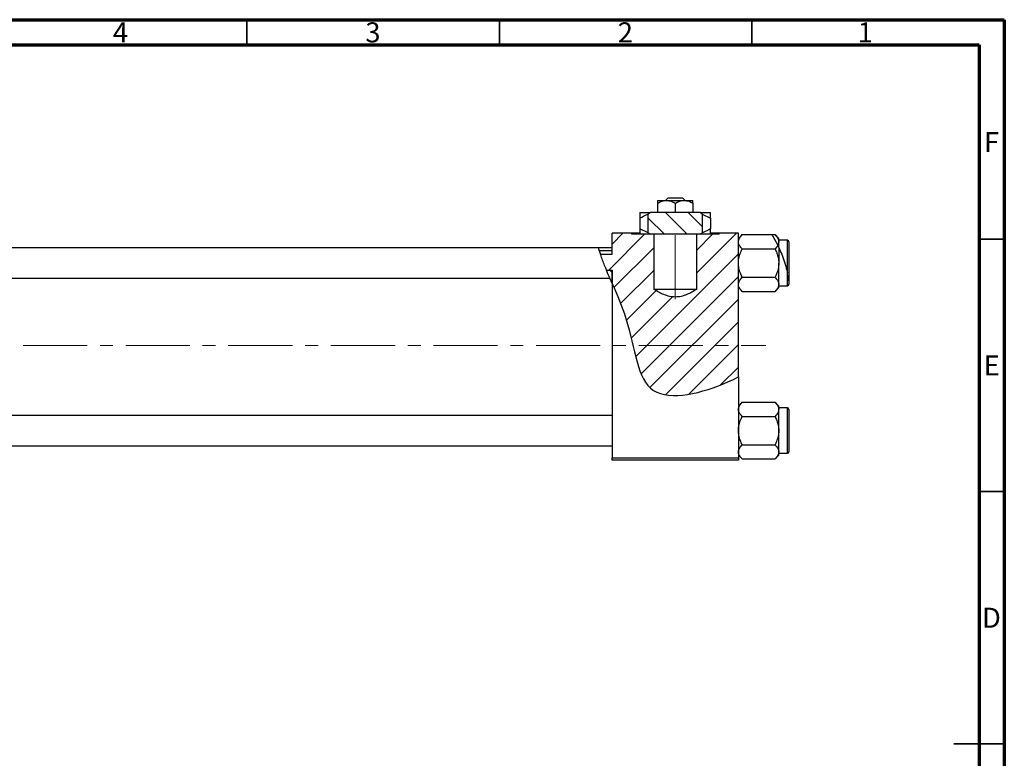
# Model space of a CAD drawing. Units: millimetres. Extents: x -10 to 463, y -2 to 292.
# Drawn here: x 220 to 415, y 146 to 292 of the extents above; entities that cross this region are included whole.
import ezdxf

# ---------------------------------------------------------------- set-up
doc = ezdxf.new("R2010")
doc.units = ezdxf.units.MM
doc.linetypes.add('CENTERX2', pattern=[20.32, 12.7, -2.54, 2.54, -2.54])
doc.styles.add('SLDTEXTSTYLE0', font='TXT', dxfattribs={"width": 0.75})

msp = doc.modelspace()

# ---------------------------------------------------------------- hatches: boundary and pattern name
at = {"linetype": 'Continuous', "lineweight": 18}
h = msp.add_hatch(dxfattribs=at)
h.set_pattern_fill('ANSI31', angle=90, style=0)
edge = h.paths.add_edge_path(flags=0)
edge.add_line((354.74, 253.78), (344.94, 253.78))
edge.add_spline(control_points=[(344.94, 253.78), (344.79, 253.67), (344.65, 253.57), (344.5, 253.46)], knot_values=[0.005858, 0.005858, 0.005858, 0.005858, 0.006405, 0.006405, 0.006405, 0.006405], weights=[1, 1, 1, 1], degree=3, periodic=0)
edge.add_line((344.5, 253.46), (344.5, 249.79))
edge.add_spline(control_points=[(344.5, 249.79), (344.65, 249.68), (344.79, 249.58), (344.94, 249.48)], knot_values=[0.007183, 0.007183, 0.007183, 0.007183, 0.007726, 0.007726, 0.007726, 0.007726], weights=[1, 1, 1, 1], degree=3, periodic=0)
edge.add_line((344.94, 249.48), (354.74, 249.48))
edge.add_spline(control_points=[(354.74, 249.48), (354.89, 249.58), (355.03, 249.68), (355.18, 249.79)], knot_values=[0.005858, 0.005858, 0.005858, 0.005858, 0.006405, 0.006405, 0.006405, 0.006405], weights=[1, 1, 1, 1], degree=3, periodic=0)
edge.add_line((355.18, 249.79), (355.18, 253.46))
edge.add_spline(control_points=[(355.18, 253.46), (355.03, 253.57), (354.89, 253.67), (354.74, 253.78)], knot_values=[0.007183, 0.007183, 0.007183, 0.007183, 0.007726, 0.007726, 0.007726, 0.007726], weights=[1, 1, 1, 1], degree=3, periodic=0)
h = msp.add_hatch(dxfattribs=at)
h.set_pattern_fill('ANSI31', style=0)
edge = h.paths.add_edge_path(flags=0)
edge.add_line((362.34, 221.2), (362.34, 249.68))
edge.add_line((362.34, 249.68), (358.5, 249.68))
edge.add_line((358.5, 249.68), (358.5, 249.48))
edge.add_line((358.5, 249.48), (354.12, 249.48))
edge.add_line((354.12, 249.48), (354.12, 238.62))
edge.add_spline(control_points=[(354.12, 238.62), (353.18, 238.01), (352.17, 237.45), (351.09, 237.19), (350.44, 237.03), (349.75, 236.99), (349.09, 237.09), (348.43, 237.19), (347.78, 237.42), (347.18, 237.7), (346.62, 237.96), (346.08, 238.28), (345.56, 238.62)], knot_values=[0.020349, 0.020349, 0.020349, 0.020349, 0.02372, 0.02372, 0.02372, 0.025725, 0.025725, 0.025725, 0.027705, 0.027705, 0.027705, 0.029558, 0.029558, 0.029558, 0.029558], weights=[1, 1, 1, 1, 1, 1, 1, 1, 1, 1, 1, 1, 1], degree=3, periodic=0)
edge.add_line((345.56, 238.62), (345.56, 249.48))
edge.add_line((345.56, 249.48), (341.18, 249.48))
edge.add_line((341.18, 249.48), (341.18, 249.68))
edge.add_line((341.18, 249.68), (337.34, 249.68))
edge.add_line((337.34, 249.68), (337.34, 245.51))
edge.add_line((337.34, 245.51), (335.04, 245.51))
edge.add_spline(control_points=[(335.04, 245.51), (335.37, 244.5), (335.77, 243.45), (336.22, 242.37)], knot_values=[0.08754, 0.08754, 0.08754, 0.08754, 0.111862, 0.111862, 0.111862, 0.111862], weights=[1, 1, 1, 1], degree=3, periodic=0)
edge.add_line((336.22, 242.37), (337.34, 242.37))
edge.add_line((337.34, 242.37), (337.34, 239.74))
edge.add_spline(control_points=[(337.34, 239.74), (338.31, 237.49), (341.94, 229.07), (342.34, 214.83), (356.01, 218.17), (361.71, 220.88), (362.34, 221.2)], knot_values=[0.131266, 0.131266, 0.131266, 0.131266, 0.180082, 0.307015, 0.431142, 0.447105, 0.447105, 0.447105, 0.447105], weights=[1, 1, 1, 1, 1, 1, 1], degree=3, periodic=0)
h = msp.add_hatch(dxfattribs=at)
h.set_pattern_fill('ANSI31', angle=90, style=0)
edge = h.paths.add_edge_path(flags=0)
edge.add_spline(control_points=[(336.22, 242.37), (336.57, 241.51), (336.95, 240.63), (337.34, 239.74)], knot_values=[0.111862, 0.111862, 0.111862, 0.111862, 0.131266, 0.131266, 0.131266, 0.131266], weights=[1, 1, 1, 1], degree=3, periodic=0)
edge.add_line((337.34, 239.74), (337.34, 242.37))
edge.add_line((337.34, 242.37), (336.22, 242.37))

# ---------------------------------------------------------------- linework, layer by layer
at = {"color": 7, "linetype": 'Continuous', "lineweight": 70}
for p, q in [((15, 292), (415, 292)), ((415, 292), (415, 5)), ((20, 287), (410, 287)), ((410, 287), (410, 10))]:
    msp.add_line(p, q, dxfattribs=at)
at = {"color": 7, "linetype": 'Continuous', "lineweight": 35}
for p, q in [((265, 287), (265, 292)), ((315, 287), (315, 292)), ((365, 287), (365, 292)), ((410, 248.5), (415, 248.5)), ((410, 198.5), (415, 198.5)), ((415, 148.5), (405, 148.5)), ((410, 148.5), (415, 148.5))]:
    msp.add_line(p, q, dxfattribs=at)
at = {"color": 7, "linetype": 'Continuous', "lineweight": 25}
for p, q in [((346.34, 256.18), (348.09, 256.18)), ((346.34, 255.63), (346.34, 253.78)), ((347.9, 256.18), (348.42, 256.68)), ((348.09, 256.18), (351.59, 256.18)), ((348.42, 256.68), (351.25, 256.68)), ((349.84, 255.63), (349.84, 253.78)), ((351.25, 256.68), (351.78, 256.18)), ((351.59, 256.18), (353.34, 256.18)), ((353.34, 255.63), (353.34, 253.78)), ((342.84, 253.78), (344.94, 253.78)), ((344.94, 253.78), (344.5, 253.46)), ((354.74, 253.78), (344.94, 253.78)), ((354.74, 253.78), (356.84, 253.78)), ((355.18, 253.46), (354.74, 253.78)), ((342.84, 252.69), (342.84, 250.56)), ((344.5, 249.79), (344.5, 253.46)), ((355.18, 253.46), (355.18, 249.79)), ((355.18, 253.46), (356.84, 252.69)), ((356.84, 252.69), (356.84, 250.56)), ((341.18, 249.68), (337.34, 249.68)), ((337.34, 245.51), (337.34, 249.68)), ((341.18, 249.68), (341.18, 249.48)), ((342.78, 249.68), (341.18, 249.68)), ((344.5, 249.79), (342.84, 250.56)), ((344.5, 249.79), (344.94, 249.48)), ((354.74, 249.48), (355.18, 249.79)), ((358.5, 249.68), (356.9, 249.68)), ((358.5, 249.48), (358.5, 249.68)), ((362.34, 249.68), (358.5, 249.68)), ((362.34, 221.2), (362.34, 249.68)), ((345.56, 249.48), (341.18, 249.48)), ((354.74, 249.48), (344.94, 249.48)), ((345.56, 249.48), (345.56, 238.62)), ((354.12, 238.62), (354.12, 249.48)), ((358.5, 249.48), (354.12, 249.48)), ((363.09, 249.4), (362.34, 248.64)), ((363.09, 249.4), (368.96, 249.4)), ((368.96, 249.4), (369.59, 249.4)), ((368.96, 249.4), (370.14, 247.29)), ((370.34, 248.64), (369.59, 249.4)), ((370.34, 247.99), (370.14, 247.29)), ((370.34, 247.99), (370.34, 248.64)), ((372.04, 248.28), (370.34, 248.28)), ((370.34, 246.87), (370.34, 247.99)), ((372.34, 247.98), (372.34, 240.22)), ((334.66, 246.78), (207.34, 246.78)), ((337.34, 246.78), (334.66, 246.78)), ((337.34, 246.18), (334.83, 246.18)), ((363.09, 246.59), (369.59, 246.59)), ((370.34, 246.87), (370.14, 247.29)), ((370.34, 246.78), (370.34, 243.78)), ((335.04, 245.51), (337.34, 245.51)), ((370.34, 239.56), (370.34, 243.78)), ((336.22, 242.37), (337.34, 242.37)), ((337.34, 242.37), (337.34, 239.74)), ((337.34, 239.74), (337.34, 242.37)), ((207.34, 240.78), (336.88, 240.78)), ((337.34, 239.74), (336.9, 240.78)), ((363.09, 240.97), (369.59, 240.97)), ((372.34, 240.22), (372.34, 239.58)), ((337.34, 239.74), (337.34, 205.18)), ((345.56, 238.62), (354.15, 238.62)), ((362.34, 238.91), (363.09, 238.16)), ((363.09, 238.16), (369.59, 238.16)), ((369.59, 238.16), (370.34, 238.91)), ((370.34, 238.91), (370.34, 239.56)), ((370.34, 239.28), (372.04, 239.28)), ((362.34, 221.2), (362.34, 205.18)), ((363.09, 216.2), (362.34, 215.44)), ((363.09, 216.2), (369.59, 216.2)), ((370.34, 215.44), (369.59, 216.2)), ((370.34, 214.79), (370.34, 215.44)), ((372.04, 215.08), (370.34, 215.08)), ((370.34, 210.58), (370.34, 214.79)), ((372.34, 214.78), (372.34, 206.38)), ((337.34, 213.58), (207.34, 213.58)), ((363.09, 213.39), (369.59, 213.39)), ((370.34, 206.36), (370.34, 210.58)), ((207.34, 207.58), (337.34, 207.58)), ((363.09, 207.77), (369.59, 207.77)), ((337.34, 205.18), (362.34, 205.18)), ((337.34, 204.68), (337.34, 205.18)), ((362.34, 205.71), (363.09, 204.96)), ((362.34, 205.18), (362.34, 204.68)), ((363.09, 204.96), (369.59, 204.96)), ((369.59, 204.96), (370.34, 205.71)), ((370.34, 205.71), (370.34, 206.36)), ((370.34, 206.08), (372.04, 206.08)), ((362.34, 204.68), (337.34, 204.68))]:
    msp.add_line(p, q, dxfattribs=at)
at = {"color": 7, "linetype": 'CENTERX2', "lineweight": 18}
for p, q in [((349.84, 236.62), (349.84, 251.48)), ((220.68, 227.43), (367.8, 227.43))]:
    msp.add_line(p, q, dxfattribs=at)
at = {"color": 8, "linetype": 'Continuous', "lineweight": 25}
for p, q in [((372.04, 241.83), (372.04, 248.28)), ((372.04, 239.28), (372.04, 241.79)), ((372.04, 206.08), (372.04, 215.08))]:
    msp.add_line(p, q, dxfattribs=at)
at = {"color": 7, "linetype": 'Continuous', "lineweight": 25}
for centre, start, end in [((372.04, 247.98), 0, 90), ((372.04, 239.58), 270, 0), ((372.04, 214.78), 0, 90), ((372.04, 206.38), 270, 0)]:
    msp.add_arc(centre, 0.3, start, end, dxfattribs=at)
for points, knots in [([(346.34, 255.63), (346.58, 255.76), (347.07, 256.02), (347.67, 256.17), (348.02, 256.17), (348.09, 256.18)], [0, 0, 0, 0, 0.432379, 0.879541, 1, 1, 1, 1]), ([(346.34, 256.18), (346.34, 256.14), (346.34, 256.08), (346.34, 255.78), (346.34, 255.63)], [0, 0, 0, 0, 0.508862, 1, 1, 1, 1]), ([(348.09, 256.18), (348.4, 256.14), (349.01, 256.08), (349.56, 255.78), (349.84, 255.63)], [0, 0, 0, 0, 0.50399, 1, 1, 1, 1]), ([(349.84, 255.63), (350.08, 255.76), (350.57, 256.02), (351.17, 256.17), (351.52, 256.17), (351.59, 256.18)], [0, 0, 0, 0, 0.432379, 0.879541, 1, 1, 1, 1]), ([(351.59, 256.18), (351.9, 256.14), (352.51, 256.08), (353.06, 255.78), (353.34, 255.63)], [0, 0, 0, 0, 0.50399, 1, 1, 1, 1]), ([(353.34, 255.63), (353.34, 255.68), (353.34, 255.94), (353.34, 256.15), (353.34, 256.17), (353.34, 256.18)], [0, 0, 0, 0, 0.160263, 0.830149, 1, 1, 1, 1]), ([(342.84, 253.78), (342.84, 253.76), (342.84, 253.72), (342.84, 253.38), (342.84, 252.96), (342.84, 252.69)], [0, 0, 0, 0, 0.269362, 0.545182, 1, 1, 1, 1]), ([(356.84, 252.69), (356.84, 252.82), (356.84, 253.14), (356.84, 253.55), (356.84, 253.76), (356.84, 253.77), (356.84, 253.78)], [0, 0, 0, 0, 0.201619, 0.531707, 0.869761, 1, 1, 1, 1]), ([(342.84, 252.69), (343.32, 252.95), (343.86, 253.24), (344.43, 253.44), (344.5, 253.46)], [0, 0, 0, 0, 0.882402, 1, 1, 1, 1]), ([(342.84, 250.56), (342.84, 250.44), (342.84, 250.11), (342.84, 249.71), (342.84, 249.5), (342.84, 249.48), (342.84, 249.48)], [0, 0, 0, 0, 0.201619, 0.531707, 0.869761, 1, 1, 1, 1]), ([(356.84, 250.56), (356.36, 250.3), (355.82, 250.01), (355.25, 249.81), (355.18, 249.79)], [0, 0, 0, 0, 0.882402, 1, 1, 1, 1]), ([(356.84, 249.48), (356.84, 249.49), (356.84, 249.53), (356.84, 249.87), (356.84, 250.29), (356.84, 250.56)], [0, 0, 0, 0, 0.269362, 0.545182, 1, 1, 1, 1]), ([(362.34, 247.99), (362.38, 248.24), (362.47, 248.73), (362.89, 249.17), (363.09, 249.4)], [0, 0, 0, 0, 0.503995, 1, 1, 1, 1]), ([(363.09, 246.59), (362.92, 246.78), (362.56, 247.17), (362.35, 247.66), (362.34, 247.93), (362.34, 247.99)], [0, 0, 0, 0, 0.432382, 0.879547, 1, 1, 1, 1]), ([(369.59, 249.4), (369.76, 249.2), (370.12, 248.81), (370.32, 248.33), (370.34, 248.05), (370.34, 247.99)], [0, 0, 0, 0, 0.4323818, 0.879547, 1, 1, 1, 1]), ([(335.95, 243.02), (335.81, 243.38), (335.53, 244.09), (335.15, 245.15), (334.87, 246.03), (334.71, 246.57), (334.65, 246.81), (334.66, 246.76), (334.66, 246.75)], [0, 0, 0, 0, 0.204026, 0.408265, 0.605382, 0.790086, 0.966539, 1, 1, 1, 1]), ([(362.34, 243.78), (362.34, 243.81), (362.34, 244.19), (362.44, 244.93), (362.74, 245.84), (362.99, 246.37), (363.09, 246.59)], [0, 0, 0, 0, 0.033431, 0.390071, 0.760192, 1, 1, 1, 1]), ([(370.13, 247.29), (370.13, 247.28), (370.06, 247.03), (369.82, 246.8), (369.59, 246.59)], [0, 0, 0, 0, 0.0428997, 1, 1, 1, 1]), ([(369.59, 246.59), (369.71, 246.31), (369.98, 245.74), (370.27, 244.8), (370.32, 244.12), (370.34, 243.78)], [0, 0, 0, 0, 0.309312, 0.649384, 1, 1, 1, 1]), ([(370.34, 246.87), (370.53, 246.44), (370.91, 245.58), (371.48, 243.97), (371.85, 242.68), (372, 242.01), (372.04, 241.83)], [0, 0, 0, 0, 0.300286, 0.600578, 0.897342, 1, 1, 1, 1]), ([(363.09, 240.97), (362.96, 241.24), (362.7, 241.82), (362.4, 242.76), (362.36, 243.43), (362.34, 243.78)], [0, 0, 0, 0, 0.309312, 0.649384, 1, 1, 1, 1]), ([(370.34, 243.78), (370.34, 243.74), (370.34, 243.36), (370.24, 242.62), (369.94, 241.72), (369.69, 241.18), (369.59, 240.97)], [0, 0, 0, 0, 0.033431, 0.390071, 0.760192, 1, 1, 1, 1]), ([(336.88, 240.81), (336.88, 240.81), (336.89, 240.79), (336.76, 241.08), (336.52, 241.64), (336.23, 242.33), (336.03, 242.83), (335.95, 243.02)], [0, 0, 0, 0, 0.125222, 0.352956, 0.586844, 0.836566, 1, 1, 1, 1]), ([(372.34, 240.22), (372.34, 240.23), (372.33, 240.27), (372.28, 240.62), (372.18, 241.15), (372.08, 241.66), (372.04, 241.83)], [0, 0, 0, 0, 0.060781, 0.307177, 0.757851, 1, 1, 1, 1]), ([(362.34, 239.56), (362.38, 239.81), (362.47, 240.3), (362.89, 240.74), (363.09, 240.97)], [0, 0, 0, 0, 0.503995, 1, 1, 1, 1]), ([(369.59, 240.97), (369.76, 240.77), (370.12, 240.38), (370.32, 239.9), (370.34, 239.62), (370.34, 239.56)], [0, 0, 0, 0, 0.432382, 0.879547, 1, 1, 1, 1]), ([(337.34, 239.74), (338.31, 237.49), (341.94, 229.07), (342.34, 214.83), (356.01, 218.17), (361.71, 220.88), (362.34, 221.2)], [0.1312662, 0.1312662, 0.1312662, 0.1312662, 0.1800815, 0.3070155, 0.4311415, 0.4471047, 0.4471047, 0.4471047, 0.4471047]), ([(354.12, 238.62), (353.48, 238.2), (352.82, 237.82), (351.76, 237.38), (351.39, 237.26), (350.63, 237.08), (350.25, 237.04), (349.67, 237.04), (349.48, 237.05), (349.09, 237.09), (348.9, 237.12), (348.33, 237.25), (347.96, 237.37), (347.24, 237.66), (346.89, 237.84), (346.21, 238.21), (345.88, 238.41), (345.56, 238.62)], [0, 0, 0, 0, 0.25, 0.25, 0.375, 0.375, 0.5, 0.5, 0.5625, 0.5625, 0.625, 0.625, 0.75, 0.75, 0.875, 0.875, 1, 1, 1, 1]), ([(363.09, 238.16), (362.92, 238.35), (362.56, 238.74), (362.35, 239.23), (362.34, 239.5), (362.34, 239.56)], [0, 0, 0, 0, 0.4323818, 0.879547, 1, 1, 1, 1]), ([(370.34, 239.56), (370.3, 239.31), (370.21, 238.82), (369.79, 238.38), (369.59, 238.16)], [0, 0, 0, 0, 0.5039946, 1, 1, 1, 1]), ([(362.34, 214.79), (362.38, 215.04), (362.47, 215.53), (362.89, 215.97), (363.09, 216.2)], [0, 0, 0, 0, 0.5039946, 1, 1, 1, 1]), ([(363.09, 213.39), (362.92, 213.58), (362.56, 213.97), (362.35, 214.46), (362.34, 214.73), (362.34, 214.79)], [0, 0, 0, 0, 0.432382, 0.879547, 1, 1, 1, 1]), ([(369.59, 216.2), (369.76, 216), (370.12, 215.61), (370.32, 215.13), (370.34, 214.85), (370.34, 214.79)], [0, 0, 0, 0, 0.4323818, 0.879547, 1, 1, 1, 1]), ([(370.34, 214.79), (370.3, 214.54), (370.21, 214.05), (369.79, 213.61), (369.59, 213.39)], [0, 0, 0, 0, 0.503995, 1, 1, 1, 1]), ([(362.34, 210.58), (362.34, 210.61), (362.34, 210.99), (362.44, 211.73), (362.74, 212.64), (362.99, 213.17), (363.09, 213.39)], [0, 0, 0, 0, 0.033431, 0.390071, 0.760192, 1, 1, 1, 1]), ([(369.59, 213.39), (369.71, 213.11), (369.98, 212.54), (370.27, 211.6), (370.32, 210.92), (370.34, 210.58)], [0, 0, 0, 0, 0.309312, 0.649384, 1, 1, 1, 1]), ([(363.09, 207.77), (362.96, 208.04), (362.7, 208.62), (362.4, 209.56), (362.36, 210.23), (362.34, 210.58)], [0, 0, 0, 0, 0.309312, 0.649384, 1, 1, 1, 1]), ([(370.34, 210.58), (370.34, 210.54), (370.34, 210.16), (370.24, 209.42), (369.94, 208.52), (369.69, 207.98), (369.59, 207.77)], [0, 0, 0, 0, 0.033431, 0.390071, 0.760192, 1, 1, 1, 1]), ([(362.34, 206.36), (362.38, 206.61), (362.47, 207.1), (362.89, 207.54), (363.09, 207.77)], [0, 0, 0, 0, 0.503995, 1, 1, 1, 1]), ([(369.59, 207.77), (369.76, 207.57), (370.12, 207.18), (370.32, 206.7), (370.34, 206.42), (370.34, 206.36)], [0, 0, 0, 0, 0.4323818, 0.879547, 1, 1, 1, 1]), ([(363.09, 204.96), (362.92, 205.15), (362.56, 205.54), (362.35, 206.03), (362.34, 206.3), (362.34, 206.36)], [0, 0, 0, 0, 0.4323818, 0.879547, 1, 1, 1, 1]), ([(370.34, 206.36), (370.3, 206.11), (370.21, 205.62), (369.79, 205.18), (369.59, 204.96)], [0, 0, 0, 0, 0.503995, 1, 1, 1, 1])]:
    msp.add_open_spline(points, degree=3, knots=knots, dxfattribs=at)

# ---------------------------------------------------------------- texts
at = {"color": 7, "linetype": 'Continuous', "lineweight": 0, "char_height": 3.97, "attachment_point": 2, "style": 'SLDTEXTSTYLE0'}
for s, insert in [('4', (239.96, 291.47)), ('3', (289.96, 291.47)), ('2', (339.96, 291.47)), ('1', (387.46, 291.47)), ('F', (412.46, 269.72)), ('E', (412.51, 225.47)), ('D', (412.45, 175.47))]:
    msp.add_mtext(s, dxfattribs=dict(at, insert=insert))

doc.saveas('drawing.dxf')
